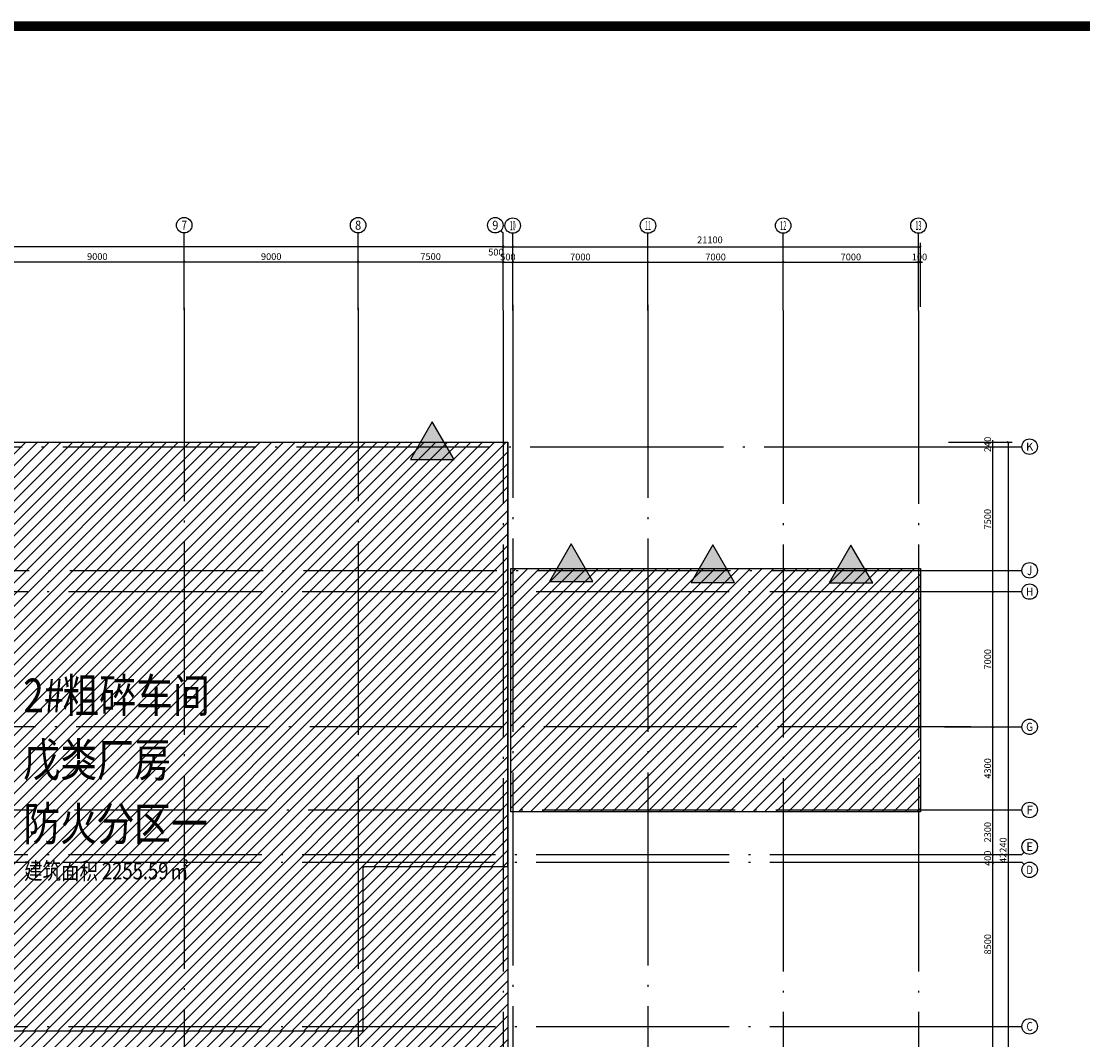
# Model space of a CAD drawing. Extents: x 162148 to 435815, y 4059 to 857119.
# Drawn here: x 329383 to 340371, y 537785 to 548327 of the extents above; entities that cross this region are included whole.
import ezdxf
from ezdxf.enums import TextEntityAlignment as Align

# ---------------------------------------------------------------- set-up
doc = ezdxf.new("R2010")
doc.units = 0
doc.header["$LTSCALE"] = 1000
doc.header["$MEASUREMENT"] = 0
doc.linetypes.add('DOTE', pattern=[2.42, 2, -0.2, 0.02, -0.2])
for name, color, linetype in [('AXIS', 3, 'Continuous'), ('AXIS_TEXT', 7, 'Continuous'), ('DOTE', 1, 'Continuous'), ('PUB_TEXT', 7, 'Continuous'), ('TK', 7, 'Continuous'), ('TK-WHITE', 7, 'Continuous'), ('面积线', 6, 'Continuous')]:
    doc.layers.add(name, color=color, linetype=linetype)
doc.styles.add('-黑体', font='simhei.ttf', dxfattribs={"width": 0.8})
doc.styles.add('_TCH_AXIS', font='COMPLEX', dxfattribs={"bigfont": '_HZTXT'})
doc.styles.add('_TCH_DIM_T3', font='SIMPLEX', dxfattribs={"width": 0.705882, "bigfont": 'GBCBIG'})
doc.styles.add('COMPLEX', font='COMPLEX')
doc.styles.add('TK_宋体', font='txt')
doc.styles.add('宋体', font='txt')
doc.dimstyles.new('_TCH_ARCH&&20', dxfattribs={"dimtxt": 70, "dimasz": 20, "dimexe": 40, "dimexo": 40, "dimgap": 20, "dimtad": 1, "dimdec": 0, "dimzin": 0, "dimtxsty": '_TCH_DIM_T3', "dimblk": 'ARCHTICK', "dimcen": 0.09, "dimclrt": 7, "dimazin": 2, "dimtfac": 1, "dimtdec": 0, "dimtix": 1, "dimtmove": 2, "dimatfit": 3, "dimldrblk": 'ORIGIN', "dimfxl": 0, "dimtolj": 1, "dimtzin": 0, "dimarcsym": 0})

# ---------------------------------------------------------------- blocks, each defined once
blk = doc.blocks.new('lzA1_1')
at = {"layer": 'TK-WHITE', "const_width": 1}
blk.add_lwpolyline([(25, 10), (831, 10), (831, 584), (25, 584)], close=True, dxfattribs=at)
at = {"layer": 'TK', "style": 'TK_宋体', "flags": 3}
for tag, p in [('LZHQ_N会签5_T5_H2', (7.5, 574)), ('LZHQ_N会签6_T5_H2', (12.5, 574)), ('LZHQ_N会签8_T5_H2', (22.5, 574)), ('LZHQ_N会签7_T5_H2', (17.06, 572.24)), ('LZHQ_N会签5_T6_H5', (7.5, 554)), ('LZHQ_N会签6_T6_H5', (12.5, 554)), ('LZHQ_N会签7_T6_H5', (17.5, 554)), ('LZHQ_N会签8_T6_H5', (22.5, 554)), ('LZHQ_N会签5_T5_H2', (7.5, 534)), ('LZHQ_N会签6_T5_H2', (12.5, 534)), ('LZHQ_N会签7_T5_H2', (17.5, 534)), ('LZHQ_N会签8_T5_H2', (22.5, 534)), ('LZHQ_N会签1_T5_H2', (7.5, 514)), ('LZHQ_N会签2_T5_H2', (12.5, 514)), ('LZHQ_N会签3_T5_H2', (17.5, 514)), ('LZHQ_N会签4_T5_H2', (22.5, 514)), ('LZHQ_N会签1_T6_H5', (7.5, 494)), ('LZHQ_N会签2_T6_H5', (12.5, 494)), ('LZHQ_N会签3_T6_H5', (17.5, 494)), ('LZHQ_N会签4_T6_H5', (22.5, 494)), ('LZHQ_N会签1_T5_H2', (7.5, 474)), ('LZHQ_N会签2_T5_H2', (12.5, 474)), ('LZHQ_N会签3_T5_H2', (17.5, 474)), ('LZHQ_N会签4_T5_H2', (22.5, 474))]:
    blk.add_attdef(tag, text='', height=1.8, rotation=90, dxfattribs=at).set_placement(p, align=Align.MIDDLE_CENTER)
at = {"layer": 'TK', "style": '宋体', "flags": 3}
blk.add_attdef('LZBARCODE_T1', text='', height=3, rotation=90, dxfattribs=at).set_placement((831, 10, 0), align=Align.TOP_LEFT)
at = {"layer": 'TK', "style": '宋体', "width": 0.75}
blk.add_attdef('LZTQINS', text='', height=3, dxfattribs=at).set_placement((831, 10), align=Align.MIDDLE)
at = {"layer": 'TK', "style": '宋体', "flags": 3}
blk.add_attdef('LZFRAME', text='', height=3, dxfattribs=at).set_placement((825.88, 5.23, 0), align=Align.MIDDLE)
blk = doc.blocks.new('_AXISO')
blk.add_circle((0, 0), 0.5)
at = {"layer": 'AXIS_TEXT', "style": 'COMPLEX'}
blk.add_attdef('A', text='', height=0.56, dxfattribs=at).set_placement((-0.25, -0.28), (0.25, -0.28), align=Align.FIT)
blk = doc.blocks.new('_ArchTick')
at = {"color": 0, "linetype": 'ByBlock', "const_width": 0.4}
blk.add_lwpolyline([(-0.5, -0.5), (0.5, 0.5)], dxfattribs=at)
blk = doc.blocks.new('*D89')
at = {"layer": 'AXIS', "color": 0, "lineweight": -2, "transparency": 16777216}
for p, q in [((334370, 545372), (334370, 546032)), ((334470, 545372), (334470, 546032)), ((334370, 545992), (334470, 545992))]:
    blk.add_line(p, q, dxfattribs=at)
at = {"layer": 'Defpoints', "color": 0, "transparency": 16777216}
for p in [(334470, 545992), (334370, 545332), (334470, 545332)]:
    blk.add_point(p, dxfattribs=at)
at = {"layer": 'AXIS', "color": 0, "lineweight": -2, "transparency": 16777216, "xscale": 20, "yscale": 20, "zscale": 20, "rotation": 180}
blk.add_blockref('_ArchTick', (334370, 545992), dxfattribs=at)
at = {"layer": 'AXIS', "color": 0, "lineweight": -2, "transparency": 16777216, "xscale": 20, "yscale": 20, "zscale": 20}
blk.add_blockref('_ArchTick', (334470, 545992), dxfattribs=at)
at = {"layer": 'AXIS', "color": 7, "transparency": 16777216, "insert": (334296, 545937), "char_height": 70, "attachment_point": 5, "style": '_TCH_DIM_T3'}
blk.add_mtext('\\A1;500', dxfattribs=at)
blk = doc.blocks.new('_Origin')
at = {"color": 0, "linetype": 'ByBlock', "lineweight": -2}
blk.add_line((0, 0), (-1, 0), dxfattribs=at)
blk.add_circle((0, 0), 0.5, dxfattribs=at)
blk = doc.blocks.new('*D90')
at = {"layer": 'AXIS', "color": 0, "lineweight": -2, "transparency": 16777216}
for p, q in [((334470, 545372), (334470, 546032)), ((338690, 545372), (338690, 546032)), ((334470, 545992), (338690, 545992))]:
    blk.add_line(p, q, dxfattribs=at)
at = {"layer": 'Defpoints', "color": 0, "transparency": 16777216}
for p in [(338690, 545992), (334470, 545332), (338690, 545332)]:
    blk.add_point(p, dxfattribs=at)
at = {"layer": 'AXIS', "color": 0, "lineweight": -2, "transparency": 16777216, "xscale": 20, "yscale": 20, "zscale": 20, "rotation": 180}
blk.add_blockref('_ArchTick', (334470, 545992), dxfattribs=at)
at = {"layer": 'AXIS', "color": 0, "lineweight": -2, "transparency": 16777216, "xscale": 20, "yscale": 20, "zscale": 20}
blk.add_blockref('_ArchTick', (338690, 545992), dxfattribs=at)
at = {"layer": 'AXIS', "color": 7, "transparency": 16777216, "insert": (336511, 546064), "char_height": 70, "attachment_point": 5, "style": '_TCH_DIM_T3'}
blk.add_mtext('\\A1;21100', dxfattribs=at)
blk = doc.blocks.new('*D91')
at = {"layer": 'AXIS', "color": 0, "lineweight": -2, "transparency": 16777216}
for p, q in [((334370, 545832), (334350, 545832)), ((334370, 545372), (334370, 545872)), ((334370, 545832), (334470, 545832)), ((334470, 545372), (334470, 545872)), ((334470, 545832), (334490, 545832))]:
    blk.add_line(p, q, dxfattribs=at)
at = {"layer": 'Defpoints', "color": 0, "transparency": 16777216}
for p in [(334470, 545832), (334370, 545332), (334470, 545332)]:
    blk.add_point(p, dxfattribs=at)
at = {"layer": 'AXIS', "color": 0, "lineweight": -2, "transparency": 16777216, "xscale": 20, "yscale": 20, "zscale": 20}
blk.add_blockref('_ArchTick', (334370, 545832), dxfattribs=at)
at = {"layer": 'AXIS', "color": 0, "lineweight": -2, "transparency": 16777216, "xscale": 20, "yscale": 20, "zscale": 20, "rotation": 180}
blk.add_blockref('_ArchTick', (334470, 545832), dxfattribs=at)
at = {"layer": 'AXIS', "color": 7, "transparency": 16777216, "insert": (334420, 545887), "char_height": 70, "attachment_point": 5, "style": '_TCH_DIM_T3'}
blk.add_mtext('\\A1;500', dxfattribs=at)
blk = doc.blocks.new('*D92')
at = {"layer": 'AXIS', "color": 0, "lineweight": -2, "transparency": 16777216}
for p, q in [((334470, 545372), (334470, 545872)), ((334470, 545832), (335870, 545832)), ((335870, 545372), (335870, 545872))]:
    blk.add_line(p, q, dxfattribs=at)
at = {"layer": 'Defpoints', "color": 0, "transparency": 16777216}
for p in [(335870, 545832), (334470, 545332), (335870, 545332)]:
    blk.add_point(p, dxfattribs=at)
at = {"layer": 'AXIS', "color": 0, "lineweight": -2, "transparency": 16777216, "xscale": 20, "yscale": 20, "zscale": 20, "rotation": 180}
blk.add_blockref('_ArchTick', (334470, 545832), dxfattribs=at)
at = {"layer": 'AXIS', "color": 0, "lineweight": -2, "transparency": 16777216, "xscale": 20, "yscale": 20, "zscale": 20}
blk.add_blockref('_ArchTick', (335870, 545832), dxfattribs=at)
at = {"layer": 'AXIS', "color": 7, "transparency": 16777216, "insert": (335170, 545887), "char_height": 70, "attachment_point": 5, "style": '_TCH_DIM_T3'}
blk.add_mtext('\\A1;7000', dxfattribs=at)
blk = doc.blocks.new('*D93')
at = {"layer": 'AXIS', "color": 0, "lineweight": -2, "transparency": 16777216}
for p, q in [((335870, 545372), (335870, 545872)), ((335870, 545832), (337270, 545832)), ((337270, 545372), (337270, 545872))]:
    blk.add_line(p, q, dxfattribs=at)
at = {"layer": 'Defpoints', "color": 0, "transparency": 16777216}
for p in [(337270, 545832), (335870, 545332), (337270, 545332)]:
    blk.add_point(p, dxfattribs=at)
at = {"layer": 'AXIS', "color": 0, "lineweight": -2, "transparency": 16777216, "xscale": 20, "yscale": 20, "zscale": 20, "rotation": 180}
blk.add_blockref('_ArchTick', (335870, 545832), dxfattribs=at)
at = {"layer": 'AXIS', "color": 0, "lineweight": -2, "transparency": 16777216, "xscale": 20, "yscale": 20, "zscale": 20}
blk.add_blockref('_ArchTick', (337270, 545832), dxfattribs=at)
at = {"layer": 'AXIS', "color": 7, "transparency": 16777216, "insert": (336570, 545887), "char_height": 70, "attachment_point": 5, "style": '_TCH_DIM_T3'}
blk.add_mtext('\\A1;7000', dxfattribs=at)
blk = doc.blocks.new('*D94')
at = {"layer": 'AXIS', "color": 0, "lineweight": -2, "transparency": 16777216}
for p, q in [((337270, 545372), (337270, 545872)), ((337270, 545832), (338670, 545832)), ((338670, 545372), (338670, 545872))]:
    blk.add_line(p, q, dxfattribs=at)
at = {"layer": 'Defpoints', "color": 0, "transparency": 16777216}
for p in [(338670, 545832), (337270, 545332), (338670, 545332)]:
    blk.add_point(p, dxfattribs=at)
at = {"layer": 'AXIS', "color": 0, "lineweight": -2, "transparency": 16777216, "xscale": 20, "yscale": 20, "zscale": 20, "rotation": 180}
blk.add_blockref('_ArchTick', (337270, 545832), dxfattribs=at)
at = {"layer": 'AXIS', "color": 0, "lineweight": -2, "transparency": 16777216, "xscale": 20, "yscale": 20, "zscale": 20}
blk.add_blockref('_ArchTick', (338670, 545832), dxfattribs=at)
at = {"layer": 'AXIS', "color": 7, "transparency": 16777216, "insert": (337970, 545887), "char_height": 70, "attachment_point": 5, "style": '_TCH_DIM_T3'}
blk.add_mtext('\\A1;7000', dxfattribs=at)
blk = doc.blocks.new('*D95')
at = {"layer": 'AXIS', "color": 0, "lineweight": -2, "transparency": 16777216}
for p, q in [((338670, 545832), (338650, 545832)), ((338670, 545372), (338670, 545872)), ((338670, 545832), (338690, 545832)), ((338690, 545372), (338690, 545872)), ((338690, 545832), (338710, 545832))]:
    blk.add_line(p, q, dxfattribs=at)
at = {"layer": 'Defpoints', "color": 0, "transparency": 16777216}
for p in [(338690, 545832), (338670, 545332), (338690, 545332)]:
    blk.add_point(p, dxfattribs=at)
at = {"layer": 'AXIS', "color": 0, "lineweight": -2, "transparency": 16777216, "xscale": 20, "yscale": 20, "zscale": 20}
blk.add_blockref('_ArchTick', (338670, 545832), dxfattribs=at)
at = {"layer": 'AXIS', "color": 0, "lineweight": -2, "transparency": 16777216, "xscale": 20, "yscale": 20, "zscale": 20, "rotation": 180}
blk.add_blockref('_ArchTick', (338690, 545832), dxfattribs=at)
at = {"layer": 'AXIS', "color": 7, "transparency": 16777216, "insert": (338680, 545887), "char_height": 70, "attachment_point": 5, "style": '_TCH_DIM_T3'}
blk.add_mtext('\\A1;100', dxfattribs=at)
blk = doc.blocks.new('*D96')
at = {"layer": 'AXIS', "color": 0, "lineweight": -2, "transparency": 16777216}
for p, q in [((322850, 545376), (322850, 546036)), ((322850, 545996), (334370, 545996)), ((334370, 545376), (334370, 546036))]:
    blk.add_line(p, q, dxfattribs=at)
at = {"layer": 'Defpoints', "color": 0, "transparency": 16777216}
for p in [(334370, 545996), (322850, 545336), (334370, 545336)]:
    blk.add_point(p, dxfattribs=at)
at = {"layer": 'AXIS', "color": 0, "lineweight": -2, "transparency": 16777216, "xscale": 20, "yscale": 20, "zscale": 20, "rotation": 180}
blk.add_blockref('_ArchTick', (322850, 545996), dxfattribs=at)
at = {"layer": 'AXIS', "color": 0, "lineweight": -2, "transparency": 16777216, "xscale": 20, "yscale": 20, "zscale": 20}
blk.add_blockref('_ArchTick', (334370, 545996), dxfattribs=at)
at = {"layer": 'AXIS', "color": 7, "transparency": 16777216, "insert": (328610, 546051), "char_height": 70, "attachment_point": 5, "style": '_TCH_DIM_T3'}
blk.add_mtext('\\A1;57600', dxfattribs=at)
blk = doc.blocks.new('*D97')
at = {"layer": 'AXIS', "color": 0, "lineweight": -2, "transparency": 16777216}
for p, q in [((332870, 545376), (332870, 545876)), ((332870, 545836), (334370, 545836)), ((334370, 545376), (334370, 545876))]:
    blk.add_line(p, q, dxfattribs=at)
at = {"layer": 'Defpoints', "color": 0, "transparency": 16777216}
for p in [(334370, 545836), (332870, 545336), (334370, 545336)]:
    blk.add_point(p, dxfattribs=at)
at = {"layer": 'AXIS', "color": 0, "lineweight": -2, "transparency": 16777216, "xscale": 20, "yscale": 20, "zscale": 20, "rotation": 180}
blk.add_blockref('_ArchTick', (332870, 545836), dxfattribs=at)
at = {"layer": 'AXIS', "color": 0, "lineweight": -2, "transparency": 16777216, "xscale": 20, "yscale": 20, "zscale": 20}
blk.add_blockref('_ArchTick', (334370, 545836), dxfattribs=at)
at = {"layer": 'AXIS', "color": 7, "transparency": 16777216, "insert": (333620, 545891), "char_height": 70, "attachment_point": 5, "style": '_TCH_DIM_T3'}
blk.add_mtext('\\A1;7500', dxfattribs=at)
blk = doc.blocks.new('*D98')
at = {"layer": 'AXIS', "color": 0, "lineweight": -2, "transparency": 16777216}
for p, q in [((331070, 545376), (331070, 545876)), ((331070, 545836), (332870, 545836)), ((332870, 545376), (332870, 545876))]:
    blk.add_line(p, q, dxfattribs=at)
at = {"layer": 'Defpoints', "color": 0, "transparency": 16777216}
for p in [(332870, 545836), (331070, 545336), (332870, 545336)]:
    blk.add_point(p, dxfattribs=at)
at = {"layer": 'AXIS', "color": 0, "lineweight": -2, "transparency": 16777216, "xscale": 20, "yscale": 20, "zscale": 20, "rotation": 180}
blk.add_blockref('_ArchTick', (331070, 545836), dxfattribs=at)
at = {"layer": 'AXIS', "color": 0, "lineweight": -2, "transparency": 16777216, "xscale": 20, "yscale": 20, "zscale": 20}
blk.add_blockref('_ArchTick', (332870, 545836), dxfattribs=at)
at = {"layer": 'AXIS', "color": 7, "transparency": 16777216, "insert": (331970, 545891), "char_height": 70, "attachment_point": 5, "style": '_TCH_DIM_T3'}
blk.add_mtext('\\A1;9000', dxfattribs=at)
blk = doc.blocks.new('*D99')
at = {"layer": 'AXIS', "color": 0, "lineweight": -2, "transparency": 16777216}
for p, q in [((329270, 545376), (329270, 545876)), ((329270, 545836), (331070, 545836)), ((331070, 545376), (331070, 545876))]:
    blk.add_line(p, q, dxfattribs=at)
at = {"layer": 'Defpoints', "color": 0, "transparency": 16777216}
for p in [(331070, 545836), (329270, 545336), (331070, 545336)]:
    blk.add_point(p, dxfattribs=at)
at = {"layer": 'AXIS', "color": 0, "lineweight": -2, "transparency": 16777216, "xscale": 20, "yscale": 20, "zscale": 20, "rotation": 180}
blk.add_blockref('_ArchTick', (329270, 545836), dxfattribs=at)
at = {"layer": 'AXIS', "color": 0, "lineweight": -2, "transparency": 16777216, "xscale": 20, "yscale": 20, "zscale": 20}
blk.add_blockref('_ArchTick', (331070, 545836), dxfattribs=at)
at = {"layer": 'AXIS', "color": 7, "transparency": 16777216, "insert": (330170, 545891), "char_height": 70, "attachment_point": 5, "style": '_TCH_DIM_T3'}
blk.add_mtext('\\A1;9000', dxfattribs=at)
blk = doc.blocks.new('*D116')
at = {"layer": 'AXIS', "color": 0, "lineweight": -2, "transparency": 16777216}
for p, q in [((338981, 543971), (339641, 543971)), ((339601, 535523), (339601, 543971)), ((338981, 535523), (339641, 535523))]:
    blk.add_line(p, q, dxfattribs=at)
at = {"layer": 'Defpoints', "color": 0, "transparency": 16777216}
for p in [(338941, 543971), (339601, 543971), (338941, 535523)]:
    blk.add_point(p, dxfattribs=at)
at = {"layer": 'AXIS', "color": 0, "lineweight": -2, "transparency": 16777216, "xscale": 20, "yscale": 20, "zscale": 20}
for p, rotation in [((339601, 543971), 90), ((339601, 535523), 270)]:
    blk.add_blockref('_ArchTick', p, dxfattribs=dict(at, rotation=rotation))
at = {"layer": 'AXIS', "color": 7, "transparency": 16777216, "insert": (339546, 539747), "char_height": 70, "attachment_point": 5, "rotation": 90, "style": '_TCH_DIM_T3'}
blk.add_mtext('\\A1;42240', dxfattribs=at)
blk = doc.blocks.new('*D117')
at = {"layer": 'AXIS', "color": 0, "lineweight": -2, "transparency": 16777216}
for p, q in [((338981, 543971), (339481, 543971)), ((338981, 543923), (339481, 543923)), ((339441, 543971), (339441, 543991)), ((339441, 543923), (339441, 543971)), ((339441, 543923), (339441, 543903))]:
    blk.add_line(p, q, dxfattribs=at)
at = {"layer": 'Defpoints', "color": 0, "transparency": 16777216}
for p in [(338941, 543971), (338941, 543923), (339441, 543971)]:
    blk.add_point(p, dxfattribs=at)
at = {"layer": 'AXIS', "color": 0, "lineweight": -2, "transparency": 16777216, "xscale": 20, "yscale": 20, "zscale": 20}
for p, rotation in [((339441, 543971), 270), ((339441, 543923), 90)]:
    blk.add_blockref('_ArchTick', p, dxfattribs=dict(at, rotation=rotation))
at = {"layer": 'AXIS', "color": 7, "transparency": 16777216, "insert": (339386, 543947), "char_height": 70, "attachment_point": 5, "rotation": 90, "style": '_TCH_DIM_T3'}
blk.add_mtext('\\A1;240', dxfattribs=at)
blk = doc.blocks.new('*D118')
at = {"layer": 'AXIS', "color": 0, "lineweight": -2, "transparency": 16777216}
for p, q in [((338981, 543923), (339481, 543923)), ((339441, 542423), (339441, 543923)), ((338981, 542423), (339481, 542423))]:
    blk.add_line(p, q, dxfattribs=at)
at = {"layer": 'Defpoints', "color": 0, "transparency": 16777216}
for p in [(338941, 543923), (339441, 543923), (338941, 542423)]:
    blk.add_point(p, dxfattribs=at)
at = {"layer": 'AXIS', "color": 0, "lineweight": -2, "transparency": 16777216, "xscale": 20, "yscale": 20, "zscale": 20}
for p, rotation in [((339441, 543923), 90), ((339441, 542423), 270)]:
    blk.add_blockref('_ArchTick', p, dxfattribs=dict(at, rotation=rotation))
at = {"layer": 'AXIS', "color": 7, "transparency": 16777216, "insert": (339386, 543173), "char_height": 70, "attachment_point": 5, "rotation": 90, "style": '_TCH_DIM_T3'}
blk.add_mtext('\\A1;7500', dxfattribs=at)
blk = doc.blocks.new('*D119')
at = {"layer": 'AXIS', "color": 0, "lineweight": -2, "transparency": 16777216}
for p, q in [((338981, 542423), (339481, 542423)), ((339441, 541023), (339441, 542423)), ((338981, 541023), (339481, 541023))]:
    blk.add_line(p, q, dxfattribs=at)
at = {"layer": 'Defpoints', "color": 0, "transparency": 16777216}
for p in [(338941, 542423), (339441, 542423), (338941, 541023)]:
    blk.add_point(p, dxfattribs=at)
at = {"layer": 'AXIS', "color": 0, "lineweight": -2, "transparency": 16777216, "xscale": 20, "yscale": 20, "zscale": 20}
for p, rotation in [((339441, 542423), 90), ((339441, 541023), 270)]:
    blk.add_blockref('_ArchTick', p, dxfattribs=dict(at, rotation=rotation))
at = {"layer": 'AXIS', "color": 7, "transparency": 16777216, "insert": (339386, 541723), "char_height": 70, "attachment_point": 5, "rotation": 90, "style": '_TCH_DIM_T3'}
blk.add_mtext('\\A1;7000', dxfattribs=at)
blk = doc.blocks.new('*D120')
at = {"layer": 'AXIS', "color": 0, "lineweight": -2, "transparency": 16777216}
for p, q in [((338981, 541023), (339481, 541023)), ((339441, 540163), (339441, 541023)), ((338981, 540163), (339481, 540163))]:
    blk.add_line(p, q, dxfattribs=at)
at = {"layer": 'Defpoints', "color": 0, "transparency": 16777216}
for p in [(338941, 541023), (339441, 541023), (338941, 540163)]:
    blk.add_point(p, dxfattribs=at)
at = {"layer": 'AXIS', "color": 0, "lineweight": -2, "transparency": 16777216, "xscale": 20, "yscale": 20, "zscale": 20}
for p, rotation in [((339441, 541023), 90), ((339441, 540163), 270)]:
    blk.add_blockref('_ArchTick', p, dxfattribs=dict(at, rotation=rotation))
at = {"layer": 'AXIS', "color": 7, "transparency": 16777216, "insert": (339386, 540593), "char_height": 70, "attachment_point": 5, "rotation": 90, "style": '_TCH_DIM_T3'}
blk.add_mtext('\\A1;4300', dxfattribs=at)
blk = doc.blocks.new('*D121')
at = {"layer": 'AXIS', "color": 0, "lineweight": -2, "transparency": 16777216}
for p, q in [((338981, 540163), (339481, 540163)), ((339441, 539703), (339441, 540163)), ((338981, 539703), (339481, 539703))]:
    blk.add_line(p, q, dxfattribs=at)
at = {"layer": 'Defpoints', "color": 0, "transparency": 16777216}
for p in [(338941, 540163), (339441, 540163), (338941, 539703)]:
    blk.add_point(p, dxfattribs=at)
at = {"layer": 'AXIS', "color": 0, "lineweight": -2, "transparency": 16777216, "xscale": 20, "yscale": 20, "zscale": 20}
for p, rotation in [((339441, 540163), 90), ((339441, 539703), 270)]:
    blk.add_blockref('_ArchTick', p, dxfattribs=dict(at, rotation=rotation))
at = {"layer": 'AXIS', "color": 7, "transparency": 16777216, "insert": (339386, 539933), "char_height": 70, "attachment_point": 5, "rotation": 90, "style": '_TCH_DIM_T3'}
blk.add_mtext('\\A1;2300', dxfattribs=at)
blk = doc.blocks.new('*D122')
at = {"layer": 'AXIS', "color": 0, "lineweight": -2, "transparency": 16777216}
for p, q in [((338981, 539703), (339481, 539703)), ((338981, 539623), (339481, 539623)), ((339441, 539703), (339441, 539723)), ((339441, 539623), (339441, 539703)), ((339441, 539623), (339441, 539603))]:
    blk.add_line(p, q, dxfattribs=at)
at = {"layer": 'Defpoints', "color": 0, "transparency": 16777216}
for p in [(338941, 539703), (338941, 539623), (339441, 539703)]:
    blk.add_point(p, dxfattribs=at)
at = {"layer": 'AXIS', "color": 0, "lineweight": -2, "transparency": 16777216, "xscale": 20, "yscale": 20, "zscale": 20}
for p, rotation in [((339441, 539703), 270), ((339441, 539623), 90)]:
    blk.add_blockref('_ArchTick', p, dxfattribs=dict(at, rotation=rotation))
at = {"layer": 'AXIS', "color": 7, "transparency": 16777216, "insert": (339386, 539663), "char_height": 70, "attachment_point": 5, "rotation": 90, "style": '_TCH_DIM_T3'}
blk.add_mtext('\\A1;400', dxfattribs=at)
blk = doc.blocks.new('*D123')
at = {"layer": 'AXIS', "color": 0, "lineweight": -2, "transparency": 16777216}
for p, q in [((338981, 539623), (339481, 539623)), ((339441, 537923), (339441, 539623)), ((338981, 537923), (339481, 537923))]:
    blk.add_line(p, q, dxfattribs=at)
at = {"layer": 'Defpoints', "color": 0, "transparency": 16777216}
for p in [(338941, 539623), (339441, 539623), (338941, 537923)]:
    blk.add_point(p, dxfattribs=at)
at = {"layer": 'AXIS', "color": 0, "lineweight": -2, "transparency": 16777216, "xscale": 20, "yscale": 20, "zscale": 20}
for p, rotation in [((339441, 539623), 90), ((339441, 537923), 270)]:
    blk.add_blockref('_ArchTick', p, dxfattribs=dict(at, rotation=rotation))
at = {"layer": 'AXIS', "color": 7, "transparency": 16777216, "insert": (339386, 538773), "char_height": 70, "attachment_point": 5, "rotation": 90, "style": '_TCH_DIM_T3'}
blk.add_mtext('\\A1;8500', dxfattribs=at)
blk = doc.blocks.new('*D124')
at = {"layer": 'AXIS', "color": 0, "lineweight": -2, "transparency": 16777216}
for p, q in [((338981, 537923), (339481, 537923)), ((339441, 536723), (339441, 537923)), ((338981, 536723), (339481, 536723))]:
    blk.add_line(p, q, dxfattribs=at)
at = {"layer": 'Defpoints', "color": 0, "transparency": 16777216}
for p in [(338941, 537923), (339441, 537923), (338941, 536723)]:
    blk.add_point(p, dxfattribs=at)
at = {"layer": 'AXIS', "color": 0, "lineweight": -2, "transparency": 16777216, "xscale": 20, "yscale": 20, "zscale": 20}
for p, rotation in [((339441, 537923), 90), ((339441, 536723), 270)]:
    blk.add_blockref('_ArchTick', p, dxfattribs=dict(at, rotation=rotation))
at = {"layer": 'AXIS', "color": 7, "transparency": 16777216, "insert": (339386, 537323), "char_height": 70, "attachment_point": 5, "rotation": 90, "style": '_TCH_DIM_T3'}
blk.add_mtext('\\A1;6000', dxfattribs=at)

msp = doc.modelspace()

# ---------------------------------------------------------------- hatches: boundary and pattern name
at = {"layer": '面积线'}
h = msp.add_hatch(color=1, dxfattribs=at)
h.dxf.hatch_style = 1
h.paths.add_polyline_path([(333637.31, 544179.17), (333412.31, 543789.45), (333862.31, 543789.45)])
h = msp.add_hatch(dxfattribs=at)
h.set_pattern_fill('ANSI31', color=8, scale=54, angle=180)
h.set_pattern_definition([(225, (445080.47, 606278.46), (60.61673, -60.61673), [])])
h.paths.add_polyline_path([(325921.62, 539573.35), (327419.62, 539573.35), (327419.62, 537873.35), (332919.62, 537873.35), (332919.62, 539573.35), (334417.62, 539573.35), (334417.62, 543971.35), (325921.62, 543971.35)])
h = msp.add_hatch(color=1, dxfattribs=at)
h.dxf.hatch_style = 1
h.paths.add_polyline_path([(335075, 542919.1), (334850, 542529.39), (335300, 542529.39)])
h = msp.add_hatch(color=1, dxfattribs=at)
h.dxf.hatch_style = 1
h.paths.add_polyline_path([(336541.06, 542908.35), (336316.06, 542518.64), (336766.06, 542518.64)])
h = msp.add_hatch(color=1, dxfattribs=at)
h.dxf.hatch_style = 1
h.paths.add_polyline_path([(337971.28, 542904.77), (337746.28, 542515.06), (338196.28, 542515.06)])
h = msp.add_hatch(dxfattribs=at)
h.set_pattern_fill('ANSI31', color=8, scale=54, angle=180)
h.set_pattern_definition([(225, (0, 0), (60.616729, -60.616729), [])])
h.paths.add_polyline_path([(334449.62, 540143.35), (338689.62, 540143.35), (338689.62, 542663.35), (334449.62, 542663.35)])
at = {"layer": '面积线', "true_color": 0xffffff}
h = msp.add_hatch(dxfattribs=at)
h.set_pattern_fill('ANSI31', scale=54, angle=180)
h.set_pattern_definition([(225, (662139.24, 1080576.5), (60.616729, -60.616729), [])])
h.paths.add_polyline_path([(325921.62, 535473.35), (334419.62, 535473.35), (334419.62, 539573.35), (332919.62, 539573.35), (332919.62, 537873.35), (327419.62, 537873.35), (327419.62, 539573.35), (325921.62, 539573.35)])

# ---------------------------------------------------------------- linework, layer by layer
at = {"color": 1}
for points in [[(333637.31, 544179.17), (333412.31, 543789.45), (333862.31, 543789.45)], [(335075, 542919.1), (334850, 542529.39), (335300, 542529.39)], [(336541.06, 542908.35), (336316.06, 542518.64), (336766.06, 542518.64)], [(337971.28, 542904.77), (337746.28, 542515.06), (338196.28, 542515.06)]]:
    msp.add_lwpolyline(points, close=True, dxfattribs=at)
msp.add_lwpolyline([(332919.62, 537873.35), (327419.62, 537873.35), (327419.62, 539573.35), (325921.62, 539573.35), (325921.62, 543971.35), (334417.62, 543971.35), (334417.62, 539573.35), (332919.62, 539573.35), (332919.62, 537873.35)])
for points in [[(334419.62, 535473.35), (325921.62, 535473.35), (325921.62, 543971.35), (334419.62, 543971.35)], [(338689.62, 540143.35), (334449.62, 540143.35), (334449.62, 542663.35), (338689.62, 542663.35)]]:
    msp.add_lwpolyline(points, close=True)
at = {"layer": 'AXIS'}
for p, q in [((331069.62, 545336.14), (331069.62, 546136.14)), ((332869.62, 545336.14), (332869.62, 546136.14)), ((334346.19, 546158.94), (334369.62, 546135.51)), ((334369.62, 545336.14), (334369.62, 546136.14)), ((334469.62, 545332.4), (334469.62, 546132.4)), ((335869.62, 545332.4), (335869.62, 546132.4)), ((337269.62, 545332.4), (337269.62, 546132.4)), ((338669.62, 545332.4), (338669.62, 546132.4)), ((338940.51, 543923.35), (339740.51, 543923.35)), ((338940.51, 542643.35), (339740.51, 542643.35)), ((338940.51, 542423.35), (339740.51, 542423.35)), ((338940.51, 541023.35), (339740.51, 541023.35)), ((338940.51, 540163.35), (339740.51, 540163.35)), ((338940.51, 539703.35), (339740.51, 539703.35)), ((338940.51, 539623.35), (339740.51, 539623.35)), ((339763.94, 539726.78), (339740.51, 539703.35)), ((339763.94, 539599.92), (339740.51, 539623.35)), ((338940.51, 537923.35), (339740.51, 537923.35))]:
    msp.add_line(p, q, dxfattribs=at)
for centre in [(339820.51, 543923.35), (339820.51, 542643.35), (339820.51, 542423.35), (339820.51, 541023.35), (339820.51, 540163.35), (339820.51, 539783.35), (339820.51, 539543.35), (339820.51, 537923.35)]:
    msp.add_circle(centre, 80, dxfattribs=at)
at = {"layer": 'DOTE', "linetype": 'DOTE'}
for p, q in [((331069.62, 545360.29), (331069.62, 535216.21)), ((332869.62, 545360.29), (332869.62, 535216.21)), ((334469.62, 545392.4), (334469.62, 535218.39)), ((335869.62, 545392.4), (335869.62, 535218.39)), ((334369.62, 545332.4), (334369.62, 535216.21)), ((337269.62, 545332.4), (337269.62, 535218.39)), ((338669.62, 545332.4), (338669.62, 535218.39)), ((322551.73, 543923.35), (339245.4, 543923.35)), ((322625.42, 542643.35), (339260.24, 542643.35)), ((322611.73, 542423.35), (339250.07, 542423.35)), ((339211.07, 541023.35), (322706.46, 541023.35)), ((322673.32, 540163.35), (339209.77, 540163.35)), ((322611.73, 539703.35), (339262.72, 539703.35)), ((322611.73, 539623.35), (339219.52, 539623.35)), ((322611.73, 537923.35), (339290.85, 537923.35))]:
    msp.add_line(p, q, dxfattribs=at)

# ---------------------------------------------------------------- block references
at = {"xscale": 100, "yscale": 100, "zscale": 100}
msp.add_blockref('lzA1_1', (273652.77, 489876.94), dxfattribs=at)
at = {"layer": 'AXIS'}
ref = msp.add_blockref('_AXISO', (331069.62, 546215.51), dxfattribs=dict(at, xscale=160, yscale=160, zscale=160))
ref.add_attrib('A', '7', dxfattribs={"layer": 'AXIS_TEXT', "height": 95.23, "style": '_TCH_AXIS', "width": 0.928571}).set_placement((331040.15, 546167.89), (331099.1, 546167.89), align=Align.FIT)
ref = msp.add_blockref('_AXISO', (332869.62, 546215.51), dxfattribs=dict(at, xscale=160, yscale=160, zscale=160))
ref.add_attrib('A', '8', dxfattribs={"layer": 'AXIS_TEXT', "height": 93.19, "style": '_TCH_AXIS'}).set_placement((332838.56, 546168.91), (332900.69, 546168.91), align=Align.FIT)
ref = msp.add_blockref('_AXISO', (334289.62, 546215.51), dxfattribs=dict(at, xscale=160, yscale=160, zscale=160))
ref.add_attrib('A', '9', dxfattribs={"layer": 'AXIS_TEXT', "height": 93.19, "style": '_TCH_AXIS'}).set_placement((334258.56, 546168.91), (334320.69, 546168.91), align=Align.FIT)
ref = msp.add_blockref('_AXISO', (334469.62, 546211.77), dxfattribs=dict(at, xscale=160, yscale=160, zscale=160))
ref.add_attrib('A', '10', dxfattribs={"layer": 'AXIS_TEXT', "height": 95.23, "style": '_TCH_AXIS', "width": 0.448276}).set_placement((334440.15, 546164.15), (334499.1, 546164.15), align=Align.FIT)
ref = msp.add_blockref('_AXISO', (335869.62, 546211.77), dxfattribs=dict(at, xscale=160, yscale=160, zscale=160))
ref.add_attrib('A', '11', dxfattribs={"layer": 'AXIS_TEXT', "height": 93.19, "style": '_TCH_AXIS', "width": 0.583333}).set_placement((335838.56, 546165.17), (335900.69, 546165.17), align=Align.FIT)
ref = msp.add_blockref('_AXISO', (337269.62, 546211.77), dxfattribs=dict(at, xscale=160, yscale=160, zscale=160))
ref.add_attrib('A', '12', dxfattribs={"layer": 'AXIS_TEXT', "height": 91.138, "style": '_TCH_AXIS', "width": 0.517241}).set_placement((337237.07, 546166.2), (337302.17, 546166.2), align=Align.FIT)
ref = msp.add_blockref('_AXISO', (338669.62, 546211.77), dxfattribs=dict(at, xscale=160, yscale=160, zscale=160))
ref.add_attrib('A', '13', dxfattribs={"layer": 'AXIS_TEXT', "height": 93.19, "style": '_TCH_AXIS', "width": 0.482759}).set_placement((338638.56, 546165.17), (338700.69, 546165.17), align=Align.FIT)

# ---------------------------------------------------------------- texts
at = {"layer": 'AXIS', "color": 7, "style": '_TCH_AXIS'}
for s, height, p, p2 in [('K', 83.05, (339782.94, 543881.82), (339858.08, 543881.82)), ('J', 99.21, (339794.53, 542593.74), (339846.5, 542593.74)), ('H', 81.1, (339781.89, 542382.8), (339859.13, 542382.8)), ('G', 85.04, (339784.07, 540980.83), (339856.96, 540980.83)), ('F', 89.09, (339786.57, 540118.8), (339854.45, 540118.8)), ('E', 89.09, (339786.57, 539738.8), (339854.45, 539738.8)), ('D', 87.05, (339785.28, 539499.82), (339855.75, 539499.82)), ('C', 91.14, (339787.96, 537877.78), (339853.06, 537877.78))]:
    msp.add_text(s, height=height, dxfattribs=at).set_placement(p, p2, align=Align.FIT)
at = {"layer": 'PUB_TEXT', "style": '-黑体', "width": 0.8}
for s, height, p in [('2#', 350, (329403.59, 541173.08)), ('粗碎车间', 350, (329806.29, 541173.08)), ('戊类厂房', 350, (329403.59, 540508.39)), ('防火分区一', 350, (329403.59, 539846.03)), ('建筑面积', 175, (329412.12, 539444.99)), ('2255.59', 175, (330217.52, 539444.99)), ('㎡', 175, (330922.24, 539444.99))]:
    msp.add_text(s, height=height, dxfattribs=at).set_placement(p)

# ---------------------------------------------------------------- dimensions: what is measured, and where the dimension line sits
at = {"layer": 'AXIS'}
for base, p1, p2, picture, middle in [((338689.62, 545992.4), (334469.62, 545332.4), (338689.62, 545332.4), '*D90', (336510.67, 546064.5)), ((334469.62, 545992.4), (334369.62, 545332.4), (334469.62, 545332.4), '*D89', (334295.62, 545937.4))]:
    dim = msp.add_linear_dim(base=base, p1=p1, p2=p2, angle=0, dimstyle='_TCH_ARCH&&20', override={"dimlfac": 5}, dxfattribs=at)
    dim.commit()
    dim.dimension.update_dxf_attribs({"geometry": picture, "text_midpoint": middle, "dimtype": 129})
for p1, p2, distance, picture, middle in [((322849.62, 545336.14), (334369.62, 545336.14), 660, '*D96', (328609.62, 546051.14)), ((329269.62, 545336.14), (331069.62, 545336.14), 500, '*D99', (330169.62, 545891.14)), ((331069.62, 545336.14), (332869.62, 545336.14), 500, '*D98', (331969.62, 545891.14)), ((332869.62, 545336.14), (334369.62, 545336.14), 500, '*D97', (333619.62, 545891.14)), ((334369.62, 545332.4), (334469.62, 545332.4), 500, '*D91', (334419.62, 545887.4)), ((334469.62, 545332.4), (335869.62, 545332.4), 500, '*D92', (335169.62, 545887.4)), ((335869.62, 545332.4), (337269.62, 545332.4), 500, '*D93', (336569.62, 545887.4)), ((337269.62, 545332.4), (338669.62, 545332.4), 500, '*D94', (337969.62, 545887.4)), ((338669.62, 545332.4), (338689.62, 545332.4), 500, '*D95', (338679.62, 545887.4)), ((338940.51, 543923.35), (338940.51, 543971.35), -500, '*D117', (339385.51, 543947.35)), ((338940.51, 535523.35), (338940.51, 543971.35), -660, '*D116', (339545.51, 539747.35)), ((338940.51, 542423.35), (338940.51, 543923.35), -500, '*D118', (339385.51, 543173.35)), ((338940.51, 541023.35), (338940.51, 542423.35), -500, '*D119', (339385.51, 541723.35)), ((338940.51, 540163.35), (338940.51, 541023.35), -500, '*D120', (339385.51, 540593.35)), ((338940.51, 539703.35), (338940.51, 540163.35), -500, '*D121', (339385.51, 539933.35)), ((338940.51, 539623.35), (338940.51, 539703.35), -500, '*D122', (339385.51, 539663.35)), ((338940.51, 537923.35), (338940.51, 539623.35), -500, '*D123', (339385.51, 538773.35)), ((338940.51, 536723.35), (338940.51, 537923.35), -500, '*D124', (339385.51, 537323.35))]:
    dim = msp.add_aligned_dim(p1=p1, p2=p2, distance=distance, dimstyle='_TCH_ARCH&&20', override={"dimlfac": 5}, dxfattribs=at)
    dim.commit()
    dim.dimension.update_dxf_attribs({"geometry": picture, "text_midpoint": middle})

doc.saveas('drawing.dxf')
